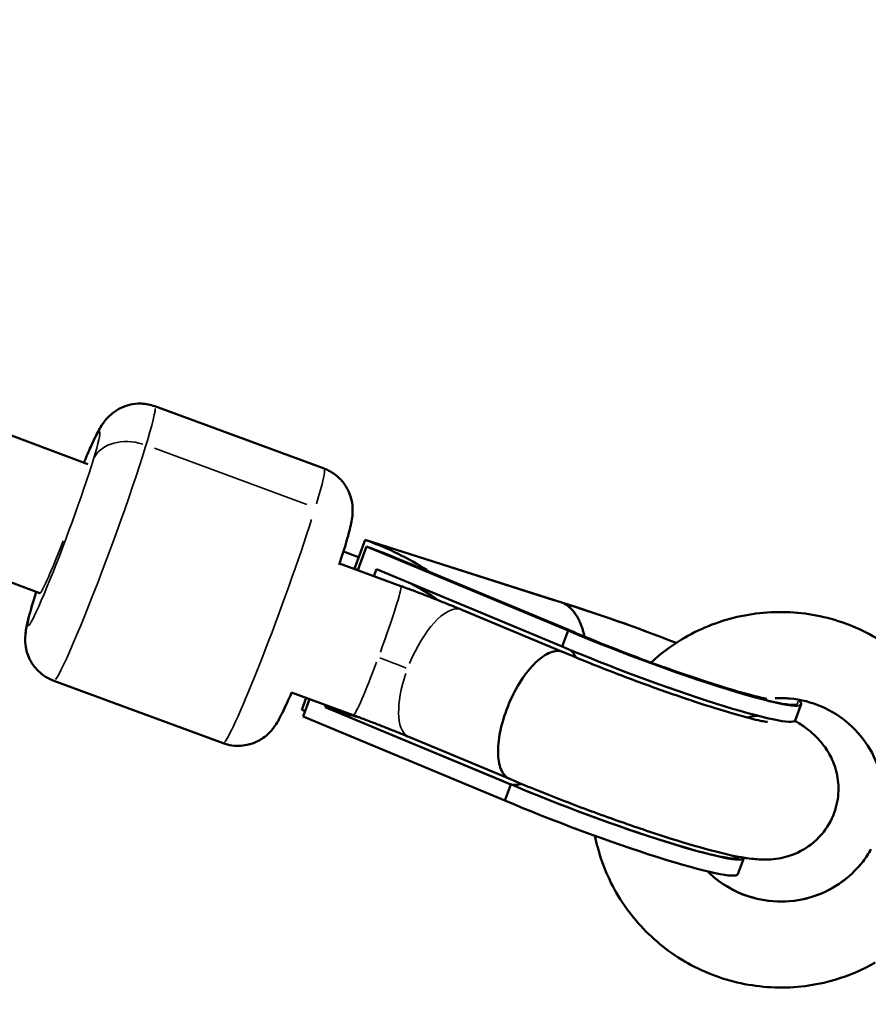
# Model space of a CAD drawing. Units: millimetres. Extents: x -3963 to 16095, y 0 to 17388.
# Drawn here: x 6251 to 6349, y 15865 to 15979 of the extents above; entities that cross this region are included whole.
import ezdxf

# ---------------------------------------------------------------- set-up
doc = ezdxf.new("R2010")
doc.units = ezdxf.units.MM
doc.layers.add('MD_Visible', color=7, linetype='Continuous', lineweight=50)
doc.layers.add('MD_Visible Narrow', color=7, linetype='Continuous', lineweight=35)
doc.styles.get("Standard").update_dxf_attribs({"font": 'arial.ttf'})
doc.dimstyles.new('ISO-25', dxfattribs={"dimtxt": 2.5, "dimasz": 2.5, "dimexe": 1.25, "dimexo": 0.625, "dimtad": 1, "dimtxsty": 'Standard', "dimcen": 2.5, "dimadec": 0, "dimazin": 0, "dimtfac": 1, "dimtmove": 0, "dimatfit": 3, "dimfxl": 1, "dimarcsym": 0})

# ---------------------------------------------------------------- blocks, each defined once
blk = doc.blocks.new('CustomObjectsInViewport10_0')
at = {"layer": 'MD_Visible', "extrusion": (0, 1, 0)}
for p, q in [((6258.58, 15927.73), (6123.13, 15978.3)), ((6253.02, 15912.73), (6111.6, 15965.52)), ((6266.38, 15934.45), (6286.06, 15927.2)), ((6289.61, 15915.66), (6290.83, 15918.92)), ((6289.96, 15915.41), (6290.98, 15918.14)), ((6291.55, 15918.65), (6290.83, 15918.92)), ((6290.83, 15918.92), (6313.78, 15911.6)), ((6290.98, 15918.14), (6291.7, 15917.88)), ((6314.42, 15908.39), (6290.98, 15918.14)), ((6290.07, 15916.9), (6288.3, 15917.56)), ((6315.02, 15908.23), (6293.35, 15917.25)), ((6287.86, 15916.18), (6294.97, 15913.56)), ((6291.85, 15914.71), (6292.14, 15915.5)), ((6313.72, 15906.52), (6292.14, 15915.5)), ((6253.06, 15912.71), (6253.02, 15912.73)), ((6302.06, 15910.79), (6313.83, 15905.89)), ((6313.72, 15906.52), (6314.42, 15908.39)), ((6313.87, 15905.88), (6313.84, 15905.89)), ((6254.63, 15902.54), (6274.31, 15895.3)), ((6282.27, 15901.19), (6289.45, 15898.55)), ((6283.46, 15899.18), (6283.97, 15900.56)), ((6283.61, 15898.4), (6284.37, 15900.42)), ((6286.17, 15899.49), (6286.25, 15899.72)), ((6340.81, 15897.95), (6341.51, 15899.81)), ((6283.85, 15899.03), (6283.46, 15899.18)), ((6307.75, 15890.51), (6286.17, 15899.49)), ((6286.17, 15899.49), (6286.89, 15899.23)), ((6307.05, 15888.64), (6283.61, 15898.4)), ((6295.91, 15896.02), (6307.63, 15891.14)), ((6307.05, 15888.64), (6307.75, 15890.51)), ((6334.14, 15880.07), (6334.83, 15881.94))]:
    blk.add_line(p, q, dxfattribs=at)
at = {"layer": 'MD_Visible'}
blk.add_ellipse((6287.87, 15908.78), major_axis=(-18.04, 6.88), ratio=0.545766, start_param=4.312927, end_param=4.716362, dxfattribs=at)
at = {"layer": 'MD_Visible', "extrusion": (1.22465e-16, -6.16298e-33, -1)}
blk.add_ellipse((6288.02, 15908.01), major_axis=(18.01, -6.31), ratio=0.55212, start_param=4.723594, end_param=4.816323, dxfattribs=at)
at = {"layer": 'MD_Visible', "extrusion": (1.22465e-16, -1.2326e-32, -1)}
for centre, major_axis, ratio, start_param, end_param in [((6284.79, 15909.94), (-6.05, 4.5), 0.990424, 1.63112, 1.672252), ((6316.8, 15888.67), (-18.03, 6.73), 0.084842, 3.109938, 5.206337)]:
    blk.add_ellipse(centre, major_axis=major_axis, ratio=ratio, start_param=start_param, end_param=end_param, dxfattribs=at)
at = {"layer": 'MD_Visible', "extrusion": (1.22465e-16, 1.2326e-32, -1)}
for start_param, end_param in [(4.94973, 5.205664), (1.36298, 1.582001)]:
    blk.add_ellipse((6289.88, 15907.24), major_axis=(14.6, -5.11), ratio=0.55212, start_param=start_param, end_param=end_param, dxfattribs=at)
at = {"layer": 'MD_Visible', "extrusion": (1.22465e-16, 0, -1)}
for centre, major_axis, ratio, start_param, end_param in [((6323.47, 15906.54), (-18.03, 6.73), 0.084842, 0.972259, 1.735019), ((6323.47, 15906.54), (-18.03, 6.73), 0.084842, 2.90543, 5.206337), ((6310.73, 15898.52), (3.11, 7.37), 0.437186, -0.094569, 0.00184), ((6316.1, 15886.8), (-18.03, 6.73), 0.084842, 3.141593, 5.206337)]:
    blk.add_ellipse(centre, major_axis=major_axis, ratio=ratio, start_param=start_param, end_param=end_param, dxfattribs=at)
at = {"layer": 'MD_Visible', "extrusion": (1.22465e-16, 6.16298e-33, -1)}
blk.add_ellipse((6322.77, 15904.68), major_axis=(-18.03, 6.73), ratio=0.084842, start_param=3.141593, end_param=5.206337, dxfattribs=at)
at = {"layer": 'MD_Visible'}
for points, knots in [([(6266.38, 15934.45), (6265.87, 15934.64), (6265.34, 15934.73), (6264.31, 15934.78), (6263.82, 15934.71), (6262.91, 15934.48), (6262.52, 15934.31), (6261.79, 15933.91), (6261.52, 15933.69), (6261.04, 15933.28), (6260.88, 15933.1), (6260.56, 15932.73), (6260.45, 15932.57), (6260.14, 15932.13), (6260.01, 15931.91), (6259.56, 15931.09), (6259.27, 15930.49), (6258.69, 15929.19), (6258.42, 15928.57), (6258.14, 15927.9)], [0.7525772, 0.7525772, 0.7525772, 0.7525772, 0.7693713, 0.7693713, 0.7878685, 0.7878685, 0.8119012, 0.8119012, 0.846101, 0.846101, 0.8906254, 0.8906254, 0.9511331, 0.9511331, 1.0747117, 1.0747117, 1.3888709, 1.3888709, 1.6179039, 1.6179039, 1.6179039, 1.6179039]), ([(6286.06, 15927.2), (6286.57, 15927.02), (6287.04, 15926.74), (6287.85, 15926.11), (6288.17, 15925.75), (6288.72, 15924.98), (6288.9, 15924.59), (6289.2, 15923.82), (6289.27, 15923.48), (6289.36, 15922.86), (6289.37, 15922.61), (6289.37, 15922.13), (6289.36, 15921.93), (6289.31, 15921.39), (6289.26, 15921.14), (6289.08, 15920.23), (6288.9, 15919.58), (6288.44, 15917.98), (6288.15, 15917.06), (6287.81, 15916.03)], [5.5306081, 5.5306081, 5.5306081, 5.5306081, 5.5474021, 5.5474021, 5.5658993, 5.5658993, 5.5899321, 5.5899321, 5.6241318, 5.6241318, 5.6686563, 5.6686563, 5.7291639, 5.7291639, 5.8527425, 5.8527425, 6.1669018, 6.1669018, 6.4852116, 6.4852116, 6.4852116, 6.4852116]), ([(6294.97, 15913.56), (6295.46, 15913.38), (6295.95, 15913.2), (6296.91, 15912.84), (6297.4, 15912.65), (6298.36, 15912.28), (6298.83, 15912.1), (6299.78, 15911.72), (6300.24, 15911.54), (6301.16, 15911.16), (6301.61, 15910.98), (6302.06, 15910.79)], [1.5898155, 1.5898155, 1.5898155, 1.5898155, 1.6830214, 1.6830214, 1.7762274, 1.7762274, 1.8694333, 1.8694333, 1.9626392, 1.9626392, 2.0558452, 2.0558452, 2.0558452, 2.0558452]), ([(6252.61, 15912.88), (6252.55, 15912.69), (6252.49, 15912.51), (6252.12, 15911.32), (6251.87, 15910.45), (6251.55, 15909.21), (6251.45, 15908.81), (6251.35, 15907.99), (6251.31, 15907.73), (6251.33, 15906.99), (6251.33, 15906.63), (6251.59, 15905.61), (6251.77, 15905.05), (6252.59, 15903.9), (6253.05, 15903.41), (6253.97, 15902.83), (6254.29, 15902.67), (6254.63, 15902.54)], [3.0283874, 3.0283874, 3.0283874, 3.0283874, 3.0895531, 3.0895531, 3.4379654, 3.4379654, 3.6660676, 3.6660676, 3.7614327, 3.7614327, 3.8191488, 3.8191488, 3.8589047, 3.8589047, 3.8829275, 3.8829275, 3.8941699, 3.8941699, 3.8941699, 3.8941699]), ([(6316.31, 15907.69), (6316.28, 15907.85), (6316.24, 15908.01), (6316.2, 15908.16), (6316.16, 15908.31), (6316.12, 15908.46), (6316.07, 15908.6), (6316.03, 15908.74), (6315.98, 15908.87), (6315.93, 15909.01), (6315.88, 15909.14), (6315.83, 15909.26), (6315.78, 15909.39), (6315.72, 15909.51), (6315.66, 15909.63), (6315.6, 15909.74), (6315.58, 15909.78), (6315.56, 15909.82), (6315.54, 15909.85), (6315.48, 15909.97), (6315.42, 15910.07), (6315.35, 15910.18), (6315.31, 15910.25), (6315.26, 15910.31), (6315.21, 15910.38), (6315.17, 15910.44), (6315.12, 15910.51), (6315.06, 15910.57), (6315.01, 15910.64), (6314.96, 15910.7), (6314.91, 15910.76), (6314.88, 15910.78), (6314.86, 15910.81), (6314.84, 15910.83), (6314.76, 15910.91), (6314.68, 15910.99), (6314.59, 15911.06), (6314.54, 15911.11), (6314.48, 15911.16), (6314.43, 15911.2), (6314.36, 15911.26), (6314.28, 15911.31), (6314.21, 15911.36), (6314.17, 15911.38), (6314.13, 15911.41), (6314.1, 15911.43), (6314.06, 15911.45), (6314.02, 15911.47), (6313.98, 15911.49)], [0.009481322, 0.009481322, 0.009481322, 0.009481322, 0.010104407, 0.010104407, 0.010104407, 0.010702351, 0.010702351, 0.010702351, 0.011283797, 0.011283797, 0.011283797, 0.011868532, 0.011868532, 0.011868532, 0.012455606, 0.012455606, 0.012455606, 0.012644067, 0.012644067, 0.012644067, 0.013230984, 0.013230984, 0.013230984, 0.013614925, 0.013614925, 0.013614925, 0.014016747, 0.014016747, 0.014016747, 0.014418094, 0.014418094, 0.014418094, 0.014585783, 0.014585783, 0.014585783, 0.01517281, 0.01517281, 0.01517281, 0.01555664, 0.01555664, 0.01555664, 0.016042069, 0.016042069, 0.016042069, 0.016284784, 0.016284784, 0.016284784, 0.016527498, 0.016527498, 0.016527498, 0.016527498]), ([(6354.84, 15903.93), (6354.49, 15904.28), (6354.14, 15904.62), (6352.02, 15906.5), (6350.02, 15907.78), (6345.72, 15909.64), (6343.41, 15910.23), (6338.73, 15910.66), (6336.36, 15910.5), (6331.78, 15909.44), (6329.58, 15908.55), (6326.32, 15906.56), (6325.13, 15905.67), (6324.05, 15904.66)], [4.06239, 4.06239, 4.06239, 4.06239, 4.129273, 4.129273, 4.44984, 4.44984, 4.77105, 4.77105, 5.092433, 5.092433, 5.413453, 5.413453, 5.615252, 5.615252, 5.615252, 5.615252]), ([(6315.03, 15908.22), (6315.03, 15908.22), (6315.02, 15908.23), (6315.02, 15908.23), (6314.95, 15908.26), (6314.88, 15908.28), (6314.81, 15908.3), (6314.78, 15908.31), (6314.74, 15908.32), (6314.71, 15908.33), (6314.67, 15908.34), (6314.64, 15908.35), (6314.6, 15908.35)], [0.015516706, 0.015516706, 0.015516706, 0.015516706, 0.01555664, 0.01555664, 0.01555664, 0.016042069, 0.016042069, 0.016042069, 0.016284784, 0.016284784, 0.016284784, 0.016527498, 0.016527498, 0.016527498, 0.016527498]), ([(6337.52, 15900.46), (6337.52, 15900.46), (6337.45, 15900.47), (6337.12, 15900.54), (6336.78, 15900.61), (6335.75, 15900.86), (6334.98, 15901.06), (6333.01, 15901.63), (6331.76, 15902.02), (6328.93, 15902.94), (6327.33, 15903.49), (6324.01, 15904.67), (6322.28, 15905.31), (6318.93, 15906.61), (6317.31, 15907.27), (6315.55, 15908), (6315.29, 15908.11), (6315.03, 15908.22)], [6.69759, 6.69759, 6.69759, 6.69759, 6.793725, 6.793725, 6.951702, 6.951702, 7.174479, 7.174479, 7.446242, 7.446242, 7.74161, 7.74161, 8.045435, 8.045435, 8.349569, 8.349569, 8.403925, 8.403925, 8.403925, 8.403925]), ([(6307.62, 15891.14), (6307.29, 15891.28), (6307.02, 15891.54), (6306.52, 15892.36), (6306.35, 15892.98), (6306.24, 15894.48), (6306.29, 15895.35), (6306.62, 15897.21), (6306.89, 15898.19), (6307.62, 15900.13), (6308.06, 15901.08), (6309.08, 15902.81), (6309.63, 15903.59), (6310.78, 15904.85), (6311.37, 15905.34), (6312.5, 15905.95), (6313.04, 15906.07), (6313.51, 15905.99), (6313.52, 15905.98), (6313.52, 15905.98)], [0.074268, 0.074268, 0.074268, 0.074268, 0.320665, 0.320665, 0.633293, 0.633293, 0.945737, 0.945737, 1.258097, 1.258097, 1.570456, 1.570456, 1.8829, 1.8829, 2.195528, 2.195528, 2.516193, 2.516193, 2.519193, 2.519193, 2.519193, 2.519193]), ([(6313.87, 15905.88), (6315.35, 15905.24), (6316.98, 15904.58), (6320.41, 15903.23), (6322.22, 15902.55), (6325.78, 15901.26), (6327.54, 15900.65), (6330.78, 15899.58), (6332.27, 15899.12), (6334.76, 15898.4), (6335.79, 15898.13), (6336.82, 15897.89), (6337.06, 15897.84), (6337.39, 15897.78), (6337.5, 15897.77), (6337.57, 15897.76), (6337.58, 15897.76), (6337.58, 15897.76)], [1.005534, 1.005534, 1.005534, 1.005534, 1.305897, 1.305897, 1.613633, 1.613633, 1.922067, 1.922067, 2.225081, 2.225081, 2.509374, 2.509374, 2.622626, 2.622626, 2.711958, 2.711958, 2.746773, 2.746773, 2.746773, 2.746773]), ([(6314.69, 15906.11), (6314.85, 15905.97), (6315, 15905.8), (6315.19, 15905.5), (6315.25, 15905.39), (6315.3, 15905.27)], [-2.5011022, -2.5011022, -2.5011022, -2.5011022, -2.3611016, -2.3611016, -2.2907371, -2.2907371, -2.2907371, -2.2907371]), ([(6282.28, 15901.19), (6281.88, 15900.27), (6281.53, 15899.49), (6280.98, 15898.38), (6280.8, 15898.01), (6280.35, 15897.32), (6280.21, 15897.09), (6279.71, 15896.53), (6279.48, 15896.27), (6278.62, 15895.67), (6278.12, 15895.35), (6276.75, 15895.01), (6276.08, 15894.93), (6275.01, 15895.08), (6274.65, 15895.17), (6274.31, 15895.3)], [7.8835913, 7.8835913, 7.8835913, 7.8835913, 8.2159963, 8.2159963, 8.4440985, 8.4440985, 8.5394636, 8.5394636, 8.5971796, 8.5971796, 8.6369356, 8.6369356, 8.6609583, 8.6609583, 8.6722007, 8.6722007, 8.6722007, 8.6722007]), ([(6350.86, 15891.02), (6350.61, 15892.26), (6350.15, 15893.47), (6348.86, 15895.67), (6348.04, 15896.66), (6346.13, 15898.35), (6345.04, 15899.04), (6342.7, 15900.05), (6341.45, 15900.37), (6339.61, 15900.54), (6339.05, 15900.55), (6338.48, 15900.52)], [3.490659, 3.490659, 3.490659, 3.490659, 3.813356, 3.813356, 4.134072, 4.134072, 4.452629, 4.452629, 4.769678, 4.769678, 4.910768, 4.910768, 4.910768, 4.910768]), ([(6289.45, 15898.55), (6289.89, 15898.38), (6290.34, 15898.22), (6291.23, 15897.88), (6291.67, 15897.71), (6292.55, 15897.37), (6292.99, 15897.2), (6293.85, 15896.86), (6294.27, 15896.69), (6295.1, 15896.35), (6295.51, 15896.19), (6295.91, 15896.02)], [1.5898155, 1.5898155, 1.5898155, 1.5898155, 1.6830214, 1.6830214, 1.7762274, 1.7762274, 1.8694333, 1.8694333, 1.9626392, 1.9626392, 2.0558452, 2.0558452, 2.0558452, 2.0558452]), ([(6335.2, 15898.29), (6335.21, 15898.29), (6335.22, 15898.29), (6335.7, 15898.41), (6336.04, 15898.45), (6336.35, 15898.48), (6336.39, 15898.48), (6336.43, 15898.48)], [6.46068632, 6.46068632, 6.46068632, 6.46068632, 6.46207699, 6.46207699, 6.51206502, 6.51206502, 6.52110042, 6.52110042, 6.52110042, 6.52110042]), ([(6307.62, 15891.14), (6309.48, 15890.35), (6311.51, 15889.53), (6315.63, 15887.93), (6317.72, 15887.15), (6321.81, 15885.7), (6323.82, 15885.02), (6327.6, 15883.81), (6329.37, 15883.28), (6332.71, 15882.39), (6334.14, 15882.05), (6336.29, 15881.8), (6336.86, 15881.74), (6338.05, 15881.79), (6338.43, 15881.82), (6339.53, 15882.01), (6340.34, 15882.18), (6342.2, 15883.16), (6343.09, 15883.77), (6344.49, 15885.42), (6345, 15886.28), (6345.64, 15888.05), (6345.8, 15888.92), (6345.85, 15890.6), (6345.74, 15891.39), (6345.36, 15892.87), (6345.07, 15893.49), (6344.43, 15894.65), (6344.09, 15895.09), (6343.38, 15895.92), (6343.04, 15896.23), (6342.16, 15896.99), (6341.7, 15897.31), (6341.09, 15897.71), (6340.93, 15897.81), (6340.78, 15897.9)], [1.007092, 1.007092, 1.007092, 1.007092, 1.347238, 1.347238, 1.6791, 1.6791, 2.011232, 2.011232, 2.352332, 2.352332, 2.739178, 2.739178, 2.873061, 2.873061, 2.925368, 2.925368, 2.995031, 2.995031, 3.040081, 3.040081, 3.071061, 3.071061, 3.09875, 3.09875, 3.129371, 3.129371, 3.168695, 3.168695, 3.221721, 3.221721, 3.294413, 3.294413, 3.430773, 3.430773, 3.475748, 3.475748, 3.475748, 3.475748]), ([(6309, 15890.56), (6308.9, 15890.53), (6308.79, 15890.51), (6308.43, 15890.44), (6308.18, 15890.43), (6307.94, 15890.47), (6307.94, 15890.47), (6307.93, 15890.48)], [-0.220661, -0.220661, -0.220661, -0.220661, -0.1593167, -0.1593167, 0, 0, 0.0032185, 0.0032185, 0.0032185, 0.0032185]), ([(6317.53, 15884.53), (6317.62, 15884.07), (6317.73, 15883.61), (6318.45, 15880.91), (6319.42, 15878.76), (6321.99, 15874.86), (6323.59, 15873.12), (6327.26, 15870.22), (6329.33, 15869.06), (6333.74, 15867.44), (6336.08, 15866.99), (6340.78, 15866.83), (6343.14, 15867.13), (6347.04, 15868.28), (6348.62, 15868.95), (6350.11, 15869.8)], [6.62576, 6.62576, 6.62576, 6.62576, 6.690422, 6.690422, 7.009462, 7.009462, 7.329315, 7.329315, 7.650025, 7.650025, 7.971307, 7.971307, 8.292662, 8.292662, 8.527077, 8.527077, 8.527077, 8.527077]), ([(6330.64, 15880.39), (6330.96, 15880.07), (6331.31, 15879.76), (6332.67, 15878.7), (6333.8, 15878.07), (6336.19, 15877.2), (6337.46, 15876.95), (6340, 15876.86), (6341.28, 15877.02), (6343.72, 15877.72), (6344.88, 15878.26), (6346.98, 15879.68), (6347.91, 15880.56), (6349.03, 15882), (6349.34, 15882.47), (6349.61, 15882.96)], [7.219036, 7.219036, 7.219036, 7.219036, 7.333963, 7.333963, 7.652178, 7.652178, 7.969063, 7.969063, 8.28578, 8.28578, 8.603527, 8.603527, 8.923203, 8.923203, 9.06627, 9.06627, 9.06627, 9.06627])]:
    blk.add_open_spline(points, degree=3, knots=knots, dxfattribs=at)
at = {"layer": 'MD_Visible Narrow', "extrusion": (0, 1, 0)}
for p, q in [((6284.06, 15923.05), (6266.34, 15929.57)), ((6292.67, 15918.29), (6312.86, 15911.85)), ((6313.46, 15908.83), (6292.85, 15917.41)), ((6287.94, 15898.8), (6306.88, 15890.91))]:
    blk.add_line(p, q, dxfattribs=at)
at = {"layer": 'MD_Visible Narrow'}
for centre, major_axis, ratio, start_param, end_param in [((6260.51, 15918.5), (5.87, 15.95), 0.052082, 3.298672, 6.126106), ((6255.82, 15920.22), (2.8, 7.49), 0.052514, 3.215649, 4.544371), ((6255.82, 15920.22), (2.8, 7.49), 0.052514, 3.141593, 3.141831), ((6298.98, 15903.41), (3.07, 7.39), 0.400582, 0.083176, 1.580349), ((6310.73, 15898.52), (3.14, 7.36), 0.472396, 0.00482, 0.091589), ((6298.98, 15903.41), (3.07, 7.39), 0.400582, 1.737429, 3.067689), ((6316.8, 15888.67), (-17.64, 6.58), 0.084842, 1.178381, 3.022199)]:
    blk.add_ellipse(centre, major_axis=major_axis, ratio=ratio, start_param=start_param, end_param=end_param, dxfattribs=at)
at = {"layer": 'MD_Visible Narrow', "extrusion": (1.22465e-16, -6.16298e-33, -1)}
for centre, major_axis, ratio, start_param, end_param in [((6255.82, 15920.22), (4.15, 11.26), 0.052082, -0.599636, 3.741705), ((6263.93, 15926.57), (-4.78, 1.46), 0.728939, 0.154693, 1.56841), ((6292.21, 15906.05), (2.76, 7.51), 0.052082, 0.082793, 1.573064)]:
    blk.add_ellipse(centre, major_axis=major_axis, ratio=ratio, start_param=start_param, end_param=end_param, dxfattribs=at)
at = {"layer": 'MD_Visible Narrow', "extrusion": (1.22465e-16, 6.16298e-33, -1)}
for centre, major_axis, ratio, start_param, end_param in [((6280.19, 15911.25), (5.87, 15.95), 0.052082, 0.037629, 0.714948), ((6280.19, 15911.25), (5.87, 15.95), 0.052082, 0.872028, 3.022142), ((6292.52, 15904.49), (-7.5, 2.8), 0.084842, 1.541803, 1.96123)]:
    blk.add_ellipse(centre, major_axis=major_axis, ratio=ratio, start_param=start_param, end_param=end_param, dxfattribs=at)
at = {"layer": 'MD_Visible Narrow', "extrusion": (1.22465e-16, -1.2326e-32, -1)}
blk.add_ellipse((6323.47, 15906.54), major_axis=(-17.64, 6.58), ratio=0.084842, start_param=1.009656, end_param=1.699029, dxfattribs=at)
at = {"layer": 'MD_Visible Narrow', "extrusion": (1.22465e-16, 0, -1)}
for centre, major_axis, ratio, start_param, end_param in [((6323.47, 15906.54), (-17.64, 6.58), 0.084842, 3.050077, 5.093703), ((6292.21, 15906.05), (2.76, 7.51), 0.052082, 1.730143, 3.067306)]:
    blk.add_ellipse(centre, major_axis=major_axis, ratio=ratio, start_param=start_param, end_param=end_param, dxfattribs=at)
at = {"layer": 'MD_Visible Narrow', "extrusion": (1.22465e-16, -3.08149e-33, -1)}
blk.add_ellipse((6339.11, 15888.72), major_axis=(-11.87, 1.78), ratio=0.989134, start_param=3.59292, end_param=5.263682, dxfattribs=at)
blk = doc.blocks.new('*D7')
at = {"color": 0, "lineweight": -2, "transparency": 16777216}
blk.add_line((4605.57, 17067.17), (9633.65, 17067.17), dxfattribs=at)
at = {"color": 0, "transparency": 16777216}
for points in [[(4605.57, 17087.17), (4605.57, 17047.17), (4485.57, 17067.17)], [(9633.65, 17087.17), (9633.65, 17047.17), (9753.65, 17067.17)]]:
    blk.add_solid(points, dxfattribs=at)
at = {"layer": 'Defpoints', "color": 0, "transparency": 16777216}
for p in [(9753.65, 17067.17), (9753.65, 14624.03), (4485.57, 14021.3)]:
    blk.add_point(p, dxfattribs=at)
at = {"color": 0, "transparency": 16777216, "insert": (7119.61, 17219.28), "char_height": 200, "attachment_point": 5}
blk.add_mtext('525', dxfattribs=at)

msp = doc.modelspace()

# ---------------------------------------------------------------- block references
msp.add_blockref('CustomObjectsInViewport10_0', (0, 0))

# ---------------------------------------------------------------- dimensions: what is measured, and where the dimension line sits
dim = msp.add_linear_dim(base=(9753.65, 17067.17), p1=(4485.57, 14021.3), p2=(9753.65, 14624.03), dimstyle='ISO-25', override={"dimtxt": 200, "dimasz": 120, "dimgap": 50, "dimdec": 0, "dimlfac": 0.1, "dimrnd": 5, "dimse1": 1, "dimse2": 1})
dim.commit()
dim.dimension.update_dxf_attribs({"geometry": '*D7', "text_midpoint": (7119.61, 17219.28)})

doc.saveas('drawing.dxf')
